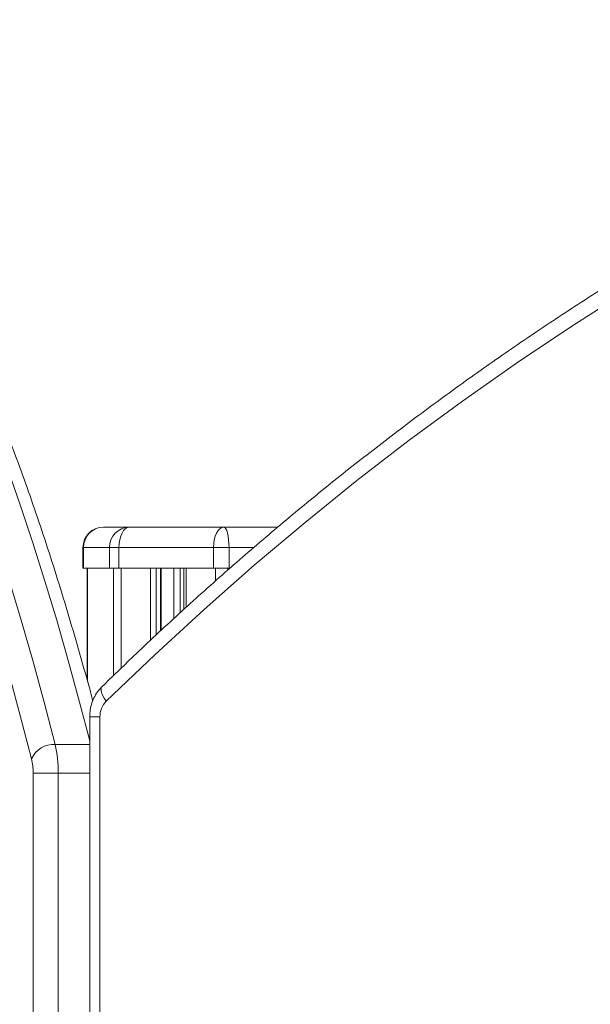
# Model space of a CAD drawing. Units: millimetres. Extents: x -1720 to 14359, y -5622 to 1437.
# Drawn here: x -1306 to -1166, y 720 to 961 of the extents above; entities that cross this region are included whole.
import ezdxf

# ---------------------------------------------------------------- set-up
doc = ezdxf.new("R2010")
doc.units = ezdxf.units.MM

msp = doc.modelspace()

# ---------------------------------------------------------------- linework, layer by layer
at = {"color": 7, "linetype": 'Continuous', "lineweight": 15}
for p, q in [((-1285.24, 837.12), (-1278.92, 837.12)), ((-1278.92, 837.12), (-1255.81, 837.12)), ((-1255.81, 837.12), (-1242.6, 837.12)), ((-1290.24, 832.12), (-1290.24, 827.12)), ((-1283.75, 832.12), (-1290.07, 832.12)), ((-1290.07, 832.12), (-1290.07, 827.12)), ((-1281.42, 832.12), (-1283.75, 832.12)), ((-1283.75, 832.12), (-1283.75, 827.12)), ((-1258.31, 832.12), (-1281.42, 832.12)), ((-1281.42, 832.12), (-1281.42, 827.12)), ((-1258.31, 832.12), (-1258.31, 827.12)), ((-1254.51, 832.12), (-1258.31, 832.12)), ((-1254.51, 832.12), (-1254.51, 827.12)), ((-1290.24, 827.12), (-1290.07, 827.12)), ((-1290.07, 827.12), (-1283.75, 827.12)), ((-1289.24, 827.12), (-1289.24, 799.83)), ((-1283.75, 827.12), (-1281.42, 827.12)), ((-1281.42, 827.12), (-1258.31, 827.12)), ((-1271.13, 811.84), (-1271.13, 827.12)), ((-1265.53, 827.12), (-1265.53, 817.03)), ((-1258.31, 827.12), (-1254.51, 827.12)), ((-1254.51, 827.12), (-1254.24, 827.12)), ((-1288.59, 790.73), (-1288.59, -562.88)), ((-1286.09, 790.73), (-1286.09, -562.88)), ((-1302.43, 776.97), (-1296.3, 776.97)), ((-1302.43, -107.9), (-1302.43, 776.97)), ((-1296.3, 776.97), (-1296.3, -106.64))]:
    msp.add_line(p, q, dxfattribs=at)
at = {"color": 8, "linetype": 'Continuous', "lineweight": 15}
for p, q in [((-1290.07, 832.12), (-1290.24, 832.12)), ((-1248.45, 832.12), (-1254.51, 832.12)), ((-1289.11, 827.12), (-1289.11, 799.34)), ((-1282.78, 827.12), (-1282.78, 800.8)), ((-1280.92, 827.12), (-1280.92, 802.6)), ((-1273.69, 827.12), (-1273.69, 809.45)), ((-1272.32, 827.12), (-1272.32, 810.72)), ((-1271.26, 827.12), (-1271.26, 811.72)), ((-1267.99, 827.12), (-1267.99, 814.77)), ((-1266.48, 827.12), (-1266.48, 816.18)), ((-1265.03, 827.12), (-1265.03, 817.47)), ((-1257.81, 827.12), (-1257.81, 823.96)), ((-1254.77, 827.12), (-1254.77, 826.66)), ((-1288.59, 790.73), (-1286.09, 790.73)), ((-1297.04, 783.97), (-1288.59, 783.97)), ((-1296.3, 776.97), (-1288.59, 776.97))]:
    msp.add_line(p, q, dxfattribs=at)
at = {"color": 8, "linetype": 'Continuous', "lineweight": 15, "flags": 128}
for points in [[(-1034.92, 955.18), (-1044.43, 951.54), (-1058.98, 945.65), (-1073.42, 939.4), (-1087.74, 932.81), (-1101.95, 925.87), (-1116.02, 918.59), (-1129.96, 910.98), (-1143.76, 903.02), (-1157.41, 894.74), (-1170.91, 886.13), (-1184.25, 877.19), (-1197.42, 867.94), (-1210.43, 858.37), (-1223.25, 848.48), (-1235.9, 838.29), (-1248.36, 827.8), (-1260.62, 817.01), (-1272.69, 805.92), (-1284.56, 794.55)], [(-1288.59, 784.9), (-1291.05, 794.35), (-1293.81, 804.48), (-1296.64, 814.34), (-1299.52, 823.94), (-1302.47, 833.27), (-1305.47, 842.32), (-1308.53, 851.08), (-1311.65, 859.56), (-1314.81, 867.74)], [(-1285.56, 798.12), (-1285.6, 798.07), (-1285.77, 797.72), (-1285.8, 797.24), (-1285.69, 796.66), (-1285.44, 796), (-1285.05, 795.29), (-1284.56, 794.55)]]:
    msp.add_lwpolyline(points, dxfattribs=at)
at = {"color": 7, "linetype": 'Continuous', "lineweight": 15, "flags": 128}
for points in [[(-1323.51, 867.74), (-1320.34, 859.56), (-1317.23, 851.08), (-1314.17, 842.32), (-1311.16, 833.27), (-1308.22, 823.94), (-1305.33, 814.34), (-1302.51, 804.48), (-1299.74, 794.35), (-1297.04, 783.97)], [(-1302.8, 780.47), (-1305.47, 790.77), (-1308.21, 800.81), (-1311.02, 810.59), (-1313.88, 820.11), (-1316.8, 829.36), (-1319.78, 838.34), (-1322.82, 847.03), (-1325.9, 855.43), (-1329.04, 863.55)], [(-1281.42, 832.12), (-1281.37, 833.09), (-1281.23, 834.03), (-1280.99, 834.9), (-1280.68, 835.65), (-1280.3, 836.28), (-1279.87, 836.74), (-1279.4, 837.02), (-1278.92, 837.12)], [(-1255.81, 837.12), (-1256.29, 837.02), (-1256.76, 836.74), (-1257.19, 836.28), (-1257.57, 835.65), (-1257.88, 834.9), (-1258.11, 834.03), (-1258.26, 833.09), (-1258.31, 832.12)], [(-1255.81, 837.12), (-1255.55, 837.02), (-1255.31, 836.74), (-1255.09, 836.28), (-1254.89, 835.65), (-1254.73, 834.9), (-1254.61, 834.03), (-1254.54, 833.09), (-1254.51, 832.12)]]:
    msp.add_lwpolyline(points, dxfattribs=at)
at = {"color": 7, "linetype": 'Continuous', "lineweight": 15}
for centre, radius, start, end in [((-1285.24, 832.12), 5, 90, 180), ((-1285.16, 832.2), 4.92, 91.0093, 180.9766), ((-1278.83, 832.2), 4.92, 91.0092, 180.9766), ((-1280.74, 790.8), 5.34, 135.5296, 180.763), ((-1297.41, 778.1), 5.88, 86.3876, 156.2477), ((-1326.1, 777.36), 29.8, 359.2519, 12.8177), ((-1317.33, 777.17), 14.9, 359.2515, 12.8183)]:
    msp.add_arc(centre, radius, start, end, dxfattribs=at)
for points, knots in [([(-1030.57, 961.18), (-1034.52, 959.72), (-1042.99, 956.56), (-1055.88, 951.36), (-1069.26, 945.66), (-1082.54, 939.66), (-1095.72, 933.37), (-1108.79, 926.78), (-1121.74, 919.91), (-1134.58, 912.75), (-1147.3, 905.3), (-1159.89, 897.58), (-1172.36, 889.58), (-1184.68, 881.3), (-1196.87, 872.76), (-1208.91, 863.94), (-1220.8, 854.86), (-1232.54, 845.52), (-1244.13, 835.92), (-1255.55, 826.06), (-1266.8, 815.95), (-1276.8, 806.63), (-1282.99, 800.61), (-1285.55, 798.12)], [0, 0, 0, 0, 0.0423968, 0.0909825, 0.1395697, 0.1881582, 0.2367481, 0.2853393, 0.3339319, 0.3825262, 0.4311216, 0.4797187, 0.528317, 0.5769169, 0.6255184, 0.6741209, 0.7227251, 0.7713305, 0.8199374, 0.8685454, 0.9171548, 0.9657655, 1, 1, 1, 1]), ([(-1287.82, 794.63), (-1287.99, 795.28), (-1289.02, 799.18), (-1290.97, 806.09), (-1293.66, 815.35), (-1296.42, 824.35), (-1299.22, 833.12), (-1302.08, 841.65), (-1305, 849.92), (-1307.92, 857.86), (-1309.9, 862.91), (-1310.87, 865.39)], [0, 0, 0, 0, 0.024668, 0.146998, 0.26936, 0.391759, 0.514198, 0.636679, 0.759207, 0.881786, 1, 1, 1, 1]), ([(-1285.55, 798.12), (-1285.84, 797.81), (-1286.52, 797.09), (-1287.38, 795.76), (-1288.07, 794.16), (-1288.51, 792.46), (-1288.56, 791.3), (-1288.59, 790.73)], [0, 0, 0, 0, 0.155768, 0.366376, 0.578691, 0.793378, 1, 1, 1, 1])]:
    msp.add_open_spline(points, degree=3, knots=knots, dxfattribs=at)

doc.saveas('drawing.dxf')
